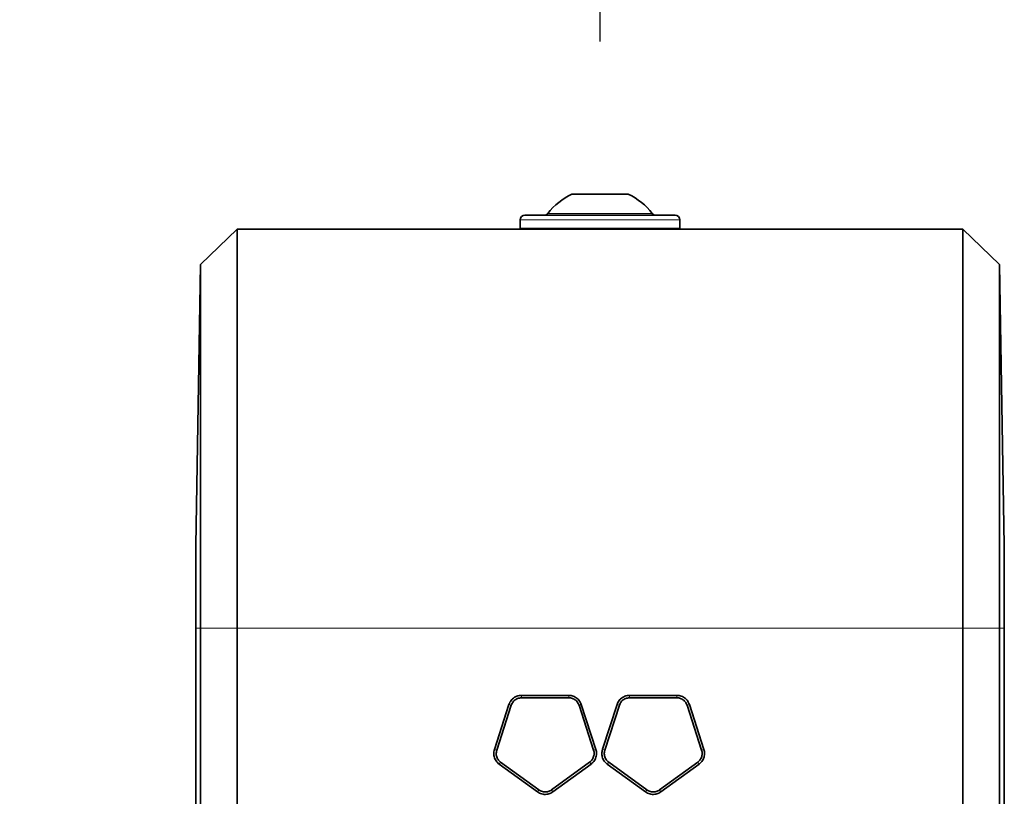
# Model space of a CAD drawing. Units: millimetres. Extents: x 31 to 10132, y 37 to 8718.
# Drawn here: x 8780 to 8864, y 6080 to 6146 of the extents above; entities that cross this region are included whole.
import ezdxf

# ---------------------------------------------------------------- set-up
doc = ezdxf.new("R2010")
doc.units = ezdxf.units.MM
doc.header["$LTSCALE"] = 50
doc.linetypes.add('SLD-Solid', pattern=[0])
doc.layers.add('-FORMAT-', color=7, linetype='SLD-Solid')
doc.styles.add('SLDTEXTSTYLE0', font='TXT', dxfattribs={"width": 0.605})
doc.dimstyles.new('SLDDIMSTYLE1', dxfattribs={"dimtxt": 100, "dimasz": 125, "dimexe": 0, "dimexo": 0.0625, "dimgap": 25, "dimtad": 1, "dimdec": 1, "dimrnd": 1e-09, "dimzin": 12, "dimdsep": 46, "dimtxsty": 'SLDTEXTSTYLE0', "dimsah": 1, "dimcen": 0.09, "dimadec": 0, "dimazin": 3, "dimtfac": 1, "dimtdec": 1, "dimtofl": 0, "dimtmove": 0, "dimatfit": 3, "dimfxl": 1, "dimfrac": 2, "dimtolj": 1, "dimtzin": 12, "dimarcsym": 0})

# ---------------------------------------------------------------- blocks, each defined once
blk = doc.blocks.new('_D_22')
at = {"layer": '-FORMAT-', "color": 7}
for p, q in [((7929.657, 6144.275), (7929.657, 6681.275)), ((8829.657, 6144.275), (8829.657, 6681.275)), ((7929.657, 6631.275), (8829.657, 6631.275))]:
    blk.add_line(p, q, dxfattribs=at)
for points in [[(7929.657, 6631.275), (8054.657, 6611.275), (8054.657, 6651.275)], [(8829.657, 6631.275), (8704.657, 6651.275), (8704.657, 6611.275)]]:
    blk.add_solid(points, dxfattribs=at)
at = {"layer": '-FORMAT-', "color": 7, "insert": (8265.073, 6760.182), "char_height": 100, "attachment_point": 1, "style": 'SLDTEXTSTYLE0'}
blk.add_mtext('900', dxfattribs=at)

msp = doc.modelspace()

# ---------------------------------------------------------------- linework, layer by layer
at = {"color": 7, "linetype": 'SLD-Solid', "lineweight": 35}
for p, q in [((8831.521, 6131.275), (8827.257, 6131.275)), ((8832.057, 6131.275), (8831.521, 6131.275)), ((8834.627, 6129.475), (8823.257, 6129.475)), ((8836.057, 6129.475), (8834.627, 6129.475)), ((8822.857, 6129.075), (8822.857, 6128.375)), ((8836.457, 6128.375), (8836.457, 6129.075)), ((8798.734, 6128.275), (8795.628, 6125.275)), ((8798.734, 6128.275), (8798.734, 6094.275)), ((8798.734, 6128.275), (8860.579, 6128.275)), ((8860.579, 6094.275), (8860.579, 6128.275)), ((8863.685, 6125.275), (8860.579, 6128.275)), ((8795.628, 6125.275), (8795.21, 6101.327)), ((8795.628, 6094.275), (8795.628, 6125.275)), ((8863.685, 6125.275), (8863.685, 6094.275)), ((8864.103, 6101.327), (8863.685, 6125.275)), ((8795.21, 6101.327), (8795.21, 6094.275)), ((8864.103, 6094.275), (8864.103, 6101.327)), ((8795.21, 6094.275), (8795.21, 6019.275)), ((8795.628, 6017.275), (8795.628, 6094.275)), ((8798.734, 6094.275), (8798.734, 6017.275)), ((8860.579, 6017.275), (8860.579, 6094.275)), ((8863.685, 6094.275), (8863.685, 6017.275)), ((8864.103, 6019.275), (8864.103, 6094.275)), ((8826.988, 6088.558), (8822.971, 6088.558)), ((8826.988, 6088.351), (8822.971, 6088.351)), ((8836.196, 6088.558), (8832.178, 6088.558)), ((8836.196, 6088.351), (8832.178, 6088.351)), ((8821.898, 6087.781), (8820.657, 6083.957)), ((8822.095, 6087.717), (8820.854, 6083.893)), ((8829.107, 6083.893), (8827.865, 6087.717)), ((8829.304, 6083.957), (8828.062, 6087.781)), ((8831.107, 6087.781), (8829.864, 6083.958)), ((8831.304, 6087.717), (8830.061, 6083.893)), ((8838.312, 6083.893), (8837.072, 6087.717)), ((8838.509, 6083.957), (8837.269, 6087.781)), ((8821.068, 6082.696), (8824.318, 6080.333)), ((8821.19, 6082.864), (8824.439, 6080.501)), ((8825.521, 6080.501), (8828.773, 6082.864)), ((8825.643, 6080.333), (8828.895, 6082.696)), ((8830.274, 6082.696), (8833.525, 6080.334)), ((8830.396, 6082.864), (8833.647, 6080.501)), ((8834.728, 6080.501), (8837.978, 6082.864)), ((8834.85, 6080.333), (8838.1, 6082.696))]:
    msp.add_line(p, q, dxfattribs=at)
at = {"color": 8, "linetype": 'SLD-Solid', "lineweight": 18}
for p, q in [((8833.115, 6129.63), (8825.203, 6129.63)), ((8834.11, 6129.63), (8833.115, 6129.63)), ((8834.938, 6129.075), (8822.857, 6129.075)), ((8836.457, 6129.075), (8834.938, 6129.075)), ((8834.938, 6128.375), (8822.857, 6128.375)), ((8836.457, 6128.375), (8834.938, 6128.375)), ((8795.628, 6094.275), (8795.21, 6094.275)), ((8798.734, 6094.275), (8795.628, 6094.275)), ((8798.734, 6094.275), (8860.579, 6094.275)), ((8863.685, 6094.275), (8860.579, 6094.275)), ((8864.103, 6094.275), (8863.685, 6094.275)), ((8822.971, 6088.558), (8822.971, 6088.351)), ((8826.988, 6088.558), (8826.988, 6088.351)), ((8832.178, 6088.558), (8832.178, 6088.351)), ((8836.196, 6088.558), (8836.196, 6088.351)), ((8821.898, 6087.781), (8822.095, 6087.717)), ((8828.062, 6087.781), (8827.865, 6087.717)), ((8831.107, 6087.781), (8831.304, 6087.717)), ((8837.269, 6087.781), (8837.072, 6087.717)), ((8820.657, 6083.957), (8820.854, 6083.893)), ((8829.304, 6083.957), (8829.107, 6083.893)), ((8829.864, 6083.958), (8830.061, 6083.893)), ((8838.509, 6083.957), (8838.312, 6083.893)), ((8821.068, 6082.696), (8821.19, 6082.864)), ((8828.895, 6082.696), (8828.773, 6082.864)), ((8830.274, 6082.696), (8830.396, 6082.864)), ((8838.1, 6082.696), (8837.978, 6082.864)), ((8824.318, 6080.333), (8824.439, 6080.501)), ((8825.643, 6080.333), (8825.521, 6080.501)), ((8833.525, 6080.334), (8833.647, 6080.501)), ((8834.85, 6080.333), (8834.728, 6080.501))]:
    msp.add_line(p, q, dxfattribs=at)
at = {"color": 7, "linetype": 'SLD-Solid', "lineweight": 35, "flags": 128}
for points in [[(8822.857, 6128.375), (8822.864, 6128.297), (8822.869, 6128.275)], [(8836.444, 6128.275), (8836.449, 6128.297), (8836.457, 6128.375)]]:
    msp.add_lwpolyline(points, dxfattribs=at)
at = {"color": 7, "linetype": 'SLD-Solid', "lineweight": 35}
for centre, radius, start, end in [((8829.657, 6126.176), 5.636, 115.20467, 142.20206), ((8829.657, 6126.176), 5.636, 37.79794, 64.79533), ((8823.257, 6129.075), 0.4, 90, 180), ((8824.887, 6129.875), 0.4, 270, 322.20206), ((8834.426, 6129.875), 0.4, 217.79794, 270), ((8836.057, 6129.075), 0.4, 0, 90)]:
    msp.add_arc(centre, radius, start, end, dxfattribs=at)
for points, knots in [([(8822.971, 6088.558), (8822.832, 6088.543), (8822.553, 6088.513), (8822.204, 6088.286), (8821.992, 6088.023), (8821.922, 6087.843), (8821.898, 6087.781)], [0, 0, 0, 0, 0.294883, 0.589734, 0.859439, 1, 1, 1, 1]), ([(8822.971, 6088.351), (8822.857, 6088.339), (8822.629, 6088.314), (8822.344, 6088.128), (8822.171, 6087.913), (8822.114, 6087.767), (8822.095, 6087.717)], [0, 0, 0, 0, 0.295318, 0.590599, 0.860492, 1, 1, 1, 1]), ([(8828.062, 6087.781), (8828.004, 6087.909), (8827.889, 6088.165), (8827.564, 6088.426), (8827.248, 6088.545), (8827.055, 6088.555), (8826.988, 6088.558)], [0, 0, 0, 0, 0.295056, 0.590115, 0.858844, 1, 1, 1, 1]), ([(8827.865, 6087.717), (8827.818, 6087.821), (8827.724, 6088.031), (8827.458, 6088.244), (8827.199, 6088.34), (8827.042, 6088.349), (8826.988, 6088.351)], [0, 0, 0, 0, 0.295596, 0.591196, 0.859998, 1, 1, 1, 1]), ([(8832.178, 6088.558), (8832.038, 6088.543), (8831.758, 6088.513), (8831.409, 6088.285), (8831.199, 6088.021), (8831.13, 6087.842), (8831.107, 6087.781)], [0, 0, 0, 0, 0.296064, 0.592166, 0.860489, 1, 1, 1, 1]), ([(8832.178, 6088.351), (8832.063, 6088.339), (8831.834, 6088.314), (8831.549, 6088.127), (8831.378, 6087.911), (8831.323, 6087.766), (8831.304, 6087.717)], [0, 0, 0, 0, 0.297086, 0.594223, 0.862602, 1, 1, 1, 1]), ([(8837.269, 6087.781), (8837.212, 6087.908), (8837.097, 6088.162), (8836.775, 6088.424), (8836.459, 6088.544), (8836.264, 6088.555), (8836.196, 6088.558)], [0, 0, 0, 0, 0.293327, 0.586613, 0.855214, 1, 1, 1, 1]), ([(8837.072, 6087.717), (8837.025, 6087.821), (8836.932, 6088.028), (8836.668, 6088.242), (8836.41, 6088.34), (8836.251, 6088.348), (8836.196, 6088.351)], [0, 0, 0, 0, 0.293442, 0.586838, 0.855529, 1, 1, 1, 1]), ([(8820.657, 6083.957), (8820.628, 6083.82), (8820.571, 6083.546), (8820.679, 6083.145), (8820.864, 6082.861), (8821.015, 6082.739), (8821.068, 6082.696)], [0, 0, 0, 0, 0.293957, 0.587883, 0.856824, 1, 1, 1, 1]), ([(8820.854, 6083.893), (8820.831, 6083.781), (8820.784, 6083.558), (8820.872, 6083.23), (8821.024, 6082.998), (8821.147, 6082.898), (8821.19, 6082.864)], [0, 0, 0, 0, 0.293966, 0.587895, 0.856947, 1, 1, 1, 1]), ([(8828.773, 6082.864), (8828.857, 6082.94), (8829.026, 6083.094), (8829.147, 6083.411), (8829.162, 6083.687), (8829.121, 6083.84), (8829.107, 6083.893)], [0, 0, 0, 0, 0.293744, 0.587394, 0.858054, 1, 1, 1, 1]), ([(8828.895, 6082.696), (8828.998, 6082.79), (8829.205, 6082.978), (8829.354, 6083.366), (8829.371, 6083.704), (8829.322, 6083.892), (8829.304, 6083.957)], [0, 0, 0, 0, 0.293764, 0.587447, 0.857796, 1, 1, 1, 1]), ([(8829.864, 6083.958), (8829.836, 6083.835), (8829.781, 6083.586), (8829.862, 6083.207), (8830.035, 6082.898), (8830.203, 6082.756), (8830.274, 6082.696)], [0, 0, 0, 0, 0.264528, 0.535513, 0.803671, 1, 1, 1, 1]), ([(8830.061, 6083.893), (8830.037, 6083.782), (8829.99, 6083.561), (8830.077, 6083.234), (8830.227, 6083.001), (8830.352, 6082.9), (8830.396, 6082.864)], [0, 0, 0, 0, 0.291518, 0.58294, 0.851657, 1, 1, 1, 1]), ([(8837.978, 6082.864), (8838.063, 6082.941), (8838.234, 6083.094), (8838.355, 6083.412), (8838.368, 6083.688), (8838.326, 6083.841), (8838.312, 6083.893)], [0, 0, 0, 0, 0.295171, 0.590357, 0.858356, 1, 1, 1, 1]), ([(8838.1, 6082.696), (8838.204, 6082.79), (8838.412, 6082.978), (8838.561, 6083.367), (8838.577, 6083.705), (8838.527, 6083.892), (8838.509, 6083.957)], [0, 0, 0, 0, 0.294678, 0.589366, 0.857379, 1, 1, 1, 1]), ([(8824.318, 6080.333), (8824.44, 6080.263), (8824.686, 6080.123), (8825.104, 6080.103), (8825.429, 6080.194), (8825.589, 6080.298), (8825.643, 6080.333)], [0, 0, 0, 0, 0.297124, 0.594313, 0.862678, 1, 1, 1, 1]), ([(8824.439, 6080.501), (8824.54, 6080.443), (8824.741, 6080.328), (8825.084, 6080.313), (8825.348, 6080.388), (8825.478, 6080.473), (8825.521, 6080.501)], [0, 0, 0, 0, 0.298419, 0.596923, 0.86535, 1, 1, 1, 1]), ([(8833.525, 6080.334), (8833.646, 6080.264), (8833.888, 6080.124), (8834.303, 6080.102), (8834.63, 6080.191), (8834.793, 6080.297), (8834.85, 6080.333)], [0, 0, 0, 0, 0.294161, 0.588315, 0.856468, 1, 1, 1, 1]), ([(8833.647, 6080.501), (8833.746, 6080.444), (8833.944, 6080.33), (8834.283, 6080.312), (8834.549, 6080.385), (8834.682, 6080.471), (8834.728, 6080.501)], [0, 0, 0, 0, 0.294672, 0.589338, 0.857579, 1, 1, 1, 1])]:
    msp.add_open_spline(points, degree=3, knots=knots, dxfattribs=at)

# ---------------------------------------------------------------- dimensions: what is measured, and where the dimension line sits
at = {"layer": '-FORMAT-', "color": 7}
dim = msp.add_linear_dim(base=(8829.657, 6631.275), p1=(7929.657, 6094.275), p2=(8829.657, 6094.275), dimstyle='SLDDIMSTYLE1', dxfattribs=at)
dim.commit()
dim.dimension.update_dxf_attribs({"geometry": '_D_22', "text_midpoint": (8379.657, 6631.275), "dimtype": 160})

doc.saveas('drawing.dxf')
